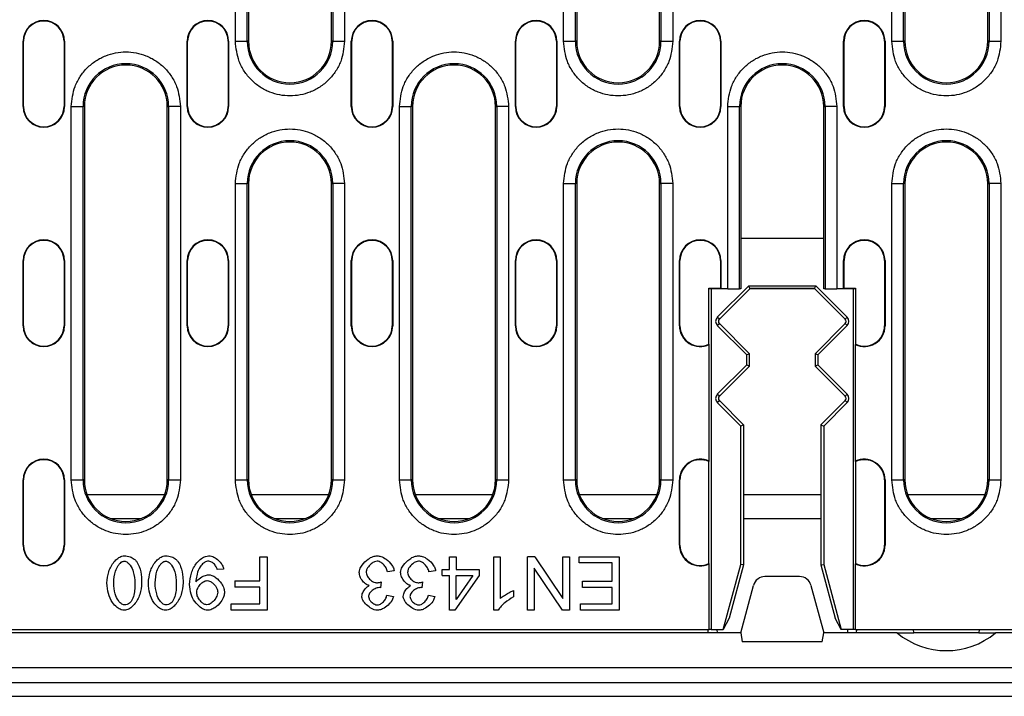
# Model space of a CAD drawing. Extents: x 3496 to 7098, y 778 to 3299.
# Drawn here: x 4738 to 4904, y 2189 to 2303 of the extents above; entities that cross this region are included whole.
import ezdxf

# ---------------------------------------------------------------- set-up
doc = ezdxf.new("R2010")
doc.units = 0
doc.header["$LTSCALE"] = 5
doc.layers.get('0').update_dxf_attribs({"color": 10, "linetype": 'CONTINUOUS'})
doc.layers.add('ACO_07', color=10, linetype='CONTINUOUS')

# ---------------------------------------------------------------- blocks, each defined once
blk = doc.blocks.new('130079_-_2')
for p, q in [((376.19, 110.5), (376.19, 173.5)), ((378.18, 110.5), (378.18, 173.5)), ((378.4, 173.5), (378.4, 110.5)), ((392.4, 110.5), (392.4, 173.5)), ((392.62, 173.5), (392.62, 110.5)), ((394.61, 173.5), (394.61, 110.5)), ((431.59, 110.5), (431.59, 173.5)), ((433.58, 110.5), (433.58, 173.5)), ((433.8, 173.5), (433.8, 110.5)), ((447.8, 110.5), (447.8, 173.5)), ((448.02, 173.5), (448.02, 110.5)), ((450.01, 173.5), (450.01, 110.5)), ((486.99, 110.5), (486.99, 173.5)), ((488.98, 110.5), (488.98, 173.5)), ((489.2, 173.5), (489.2, 110.5)), ((503.2, 110.5), (503.2, 173.5)), ((503.42, 173.5), (503.42, 110.5)), ((505.41, 173.5), (505.41, 110.5)), ((340.35, 110.5), (340.43, 110.5)), ((340.35, 99.5), (340.35, 110.5)), ((340.43, 99.5), (340.43, 110.5)), ((347.35, 110.5), (347.27, 110.5)), ((347.27, 110.5), (347.27, 99.5)), ((347.35, 110.5), (347.35, 99.5)), ((368.05, 110.5), (368.13, 110.5)), ((368.05, 99.5), (368.05, 110.5)), ((368.13, 99.5), (368.13, 110.5)), ((374.97, 110.5), (374.97, 99.5)), ((375.05, 110.5), (374.97, 110.5)), ((375.05, 110.5), (375.05, 99.5)), ((376.19, 110.5), (378.18, 110.5)), ((378.4, 110.5), (378.18, 110.5)), ((392.62, 110.5), (392.4, 110.5)), ((392.62, 110.5), (394.61, 110.5)), ((395.75, 110.5), (395.83, 110.5)), ((395.75, 99.5), (395.75, 110.5)), ((395.83, 99.5), (395.83, 110.5)), ((402.67, 110.5), (402.67, 99.5)), ((402.75, 110.5), (402.67, 110.5)), ((402.75, 110.5), (402.75, 99.5)), ((423.45, 110.5), (423.53, 110.5)), ((423.45, 99.5), (423.45, 110.5)), ((423.53, 99.5), (423.53, 110.5)), ((430.45, 110.5), (430.37, 110.5)), ((430.37, 110.5), (430.37, 99.5)), ((430.45, 110.5), (430.45, 99.5)), ((431.59, 110.5), (433.58, 110.5)), ((433.8, 110.5), (433.58, 110.5)), ((448.02, 110.5), (447.8, 110.5)), ((448.02, 110.5), (450.01, 110.5)), ((451.15, 110.5), (451.23, 110.5)), ((451.15, 99.5), (451.15, 110.5)), ((451.23, 99.5), (451.23, 110.5)), ((458.15, 110.5), (458.07, 110.5)), ((458.07, 110.5), (458.07, 99.5)), ((458.15, 110.5), (458.15, 99.5)), ((478.85, 110.5), (478.93, 110.5)), ((478.85, 99.5), (478.85, 110.5)), ((478.93, 99.5), (478.93, 110.5)), ((485.77, 110.5), (485.77, 99.5)), ((485.85, 110.5), (485.77, 110.5)), ((485.85, 110.5), (485.85, 99.5)), ((486.99, 110.5), (488.98, 110.5)), ((489.2, 110.5), (488.98, 110.5)), ((503.42, 110.5), (503.2, 110.5)), ((503.42, 110.5), (505.41, 110.5)), ((340.35, 99.5), (340.43, 99.5)), ((347.27, 99.5), (347.35, 99.5)), ((348.49, 36.5), (348.49, 99.5)), ((348.49, 99.5), (350.48, 99.5)), ((350.48, 36.5), (350.48, 99.5)), ((350.7, 99.5), (350.48, 99.5)), ((350.7, 99.5), (350.7, 36.5)), ((364.7, 99.5), (364.92, 99.5)), ((364.7, 36.5), (364.7, 99.5)), ((364.92, 99.5), (364.92, 36.5)), ((366.91, 99.5), (364.92, 99.5)), ((366.91, 99.5), (366.91, 36.5)), ((368.05, 99.5), (368.13, 99.5)), ((374.97, 99.5), (375.05, 99.5)), ((395.75, 99.5), (395.83, 99.5)), ((402.67, 99.5), (402.75, 99.5)), ((403.89, 36.5), (403.89, 99.5)), ((403.89, 99.5), (405.88, 99.5)), ((405.88, 36.5), (405.88, 99.5)), ((406.1, 99.5), (405.88, 99.5)), ((406.1, 99.5), (406.1, 36.5)), ((420.1, 99.5), (420.32, 99.5)), ((420.1, 36.5), (420.1, 99.5)), ((420.32, 99.5), (420.32, 36.5)), ((422.31, 99.5), (420.32, 99.5)), ((422.31, 99.5), (422.31, 36.5)), ((423.45, 99.5), (423.53, 99.5)), ((430.37, 99.5), (430.45, 99.5)), ((451.15, 99.5), (451.23, 99.5)), ((458.07, 99.5), (458.15, 99.5)), ((459.29, 68.75), (459.29, 99.5)), ((459.29, 99.5), (461.28, 99.5)), ((461.28, 68.75), (461.28, 99.5)), ((461.5, 99.5), (461.28, 99.5)), ((461.5, 99.5), (461.5, 77.25)), ((475.5, 99.5), (475.72, 99.5)), ((475.5, 77.25), (475.5, 99.5)), ((475.72, 99.5), (475.72, 68.75)), ((477.71, 99.5), (475.72, 99.5)), ((477.71, 99.5), (477.71, 68.75)), ((478.85, 99.5), (478.93, 99.5)), ((485.77, 99.5), (485.85, 99.5)), ((376.19, 36.5), (376.19, 86.5)), ((376.19, 86.5), (378.18, 86.5)), ((378.18, 36.5), (378.18, 86.5)), ((378.4, 86.5), (378.18, 86.5)), ((378.4, 86.5), (378.4, 36.5)), ((392.4, 86.5), (392.62, 86.5)), ((392.4, 36.5), (392.4, 86.5)), ((392.62, 86.5), (392.62, 36.5)), ((394.61, 86.5), (392.62, 86.5)), ((394.61, 86.5), (394.61, 36.5)), ((431.59, 36.5), (431.59, 86.5)), ((431.59, 86.5), (433.58, 86.5)), ((433.58, 36.5), (433.58, 86.5)), ((433.8, 86.5), (433.58, 86.5)), ((433.8, 86.5), (433.8, 36.5)), ((447.8, 86.5), (448.02, 86.5)), ((447.8, 36.5), (447.8, 86.5)), ((448.02, 86.5), (448.02, 36.5)), ((450.01, 86.5), (448.02, 86.5)), ((450.01, 86.5), (450.01, 36.5)), ((486.99, 36.5), (486.99, 86.5)), ((486.99, 86.5), (488.98, 86.5)), ((488.98, 36.5), (488.98, 86.5)), ((489.2, 86.5), (488.98, 86.5)), ((489.2, 86.5), (489.2, 36.5)), ((503.2, 86.5), (503.42, 86.5)), ((503.2, 36.5), (503.2, 86.5)), ((503.42, 86.5), (503.42, 36.5)), ((505.41, 86.5), (503.42, 86.5)), ((505.41, 86.5), (505.41, 36.5)), ((461.5, 77.25), (461.5, 68.75)), ((475.5, 77.25), (461.5, 77.25)), ((475.5, 68.75), (475.5, 77.25)), ((340.35, 73.5), (340.43, 73.5)), ((340.35, 62.5), (340.35, 73.5)), ((340.43, 62.5), (340.43, 73.5)), ((347.27, 73.5), (347.27, 62.5)), ((347.35, 73.5), (347.27, 73.5)), ((347.35, 73.5), (347.35, 62.5)), ((368.05, 73.5), (368.13, 73.5)), ((368.05, 62.5), (368.05, 73.5)), ((368.13, 62.5), (368.13, 73.5)), ((375.05, 73.5), (374.97, 73.5)), ((374.97, 73.5), (374.97, 62.5)), ((375.05, 73.5), (375.05, 62.5)), ((395.75, 73.5), (395.83, 73.5)), ((395.75, 62.5), (395.75, 73.5)), ((395.83, 62.5), (395.83, 73.5)), ((402.67, 73.5), (402.67, 62.5)), ((402.75, 73.5), (402.67, 73.5)), ((402.75, 73.5), (402.75, 62.5)), ((423.45, 73.5), (423.53, 73.5)), ((423.45, 62.5), (423.45, 73.5)), ((423.53, 62.5), (423.53, 73.5)), ((430.37, 73.5), (430.37, 62.5)), ((430.45, 73.5), (430.37, 73.5)), ((430.45, 73.5), (430.45, 62.5)), ((451.15, 73.5), (451.23, 73.5)), ((451.15, 62.5), (451.15, 73.5)), ((451.23, 62.5), (451.23, 73.5)), ((458.07, 73.5), (458.07, 68.83)), ((458.15, 73.5), (458.07, 73.5)), ((458.15, 73.5), (458.15, 68.75)), ((478.85, 68.75), (478.85, 73.5)), ((478.85, 73.5), (478.93, 73.5)), ((478.93, 68.83), (478.93, 73.5)), ((485.77, 73.5), (485.77, 62.5)), ((485.85, 73.5), (485.77, 73.5)), ((485.85, 73.5), (485.85, 62.5)), ((456.11, 59.4), (456.11, 68.83)), ((456.19, 68.75), (456.11, 68.83)), ((456.11, 68.83), (458.07, 68.83)), ((458.15, 68.75), (456.19, 68.75)), ((456.5, 68.75), (456.5, 11.25)), ((457.54, 63.96), (462.84, 69.25)), ((463, 68.75), (457.88, 63.62)), ((458.07, 68.83), (458.15, 68.75)), ((459.29, 68.75), (458.15, 68.75)), ((459.29, 68.75), (461.28, 68.75)), ((461.5, 68.75), (461.28, 68.75)), ((462.84, 69.25), (474.16, 69.25)), ((463.03, 68.78), (462.84, 69.25)), ((463.03, 68.78), (463, 68.75)), ((474, 68.75), (463, 68.75)), ((473.97, 68.78), (463.03, 68.78)), ((473.97, 68.78), (474.16, 69.25)), ((474, 68.75), (473.97, 68.78)), ((474, 68.75), (479.12, 63.62)), ((474.16, 69.25), (479.46, 63.96)), ((475.72, 68.75), (475.5, 68.75)), ((475.72, 68.75), (477.71, 68.75)), ((478.85, 68.75), (477.71, 68.75)), ((478.85, 68.75), (478.93, 68.83)), ((480.81, 68.75), (478.85, 68.75)), ((478.93, 68.83), (480.89, 68.83)), ((480.5, 11.25), (480.5, 68.75)), ((480.89, 68.83), (480.81, 68.75)), ((480.89, 68.83), (480.89, 59.4)), ((457.88, 63.62), (457.54, 63.96)), ((479.46, 63.96), (479.12, 63.62)), ((340.35, 62.5), (340.43, 62.5)), ((347.27, 62.5), (347.35, 62.5)), ((368.05, 62.5), (368.13, 62.5)), ((374.97, 62.5), (375.05, 62.5)), ((395.75, 62.5), (395.83, 62.5)), ((402.67, 62.5), (402.75, 62.5)), ((423.45, 62.5), (423.53, 62.5)), ((430.37, 62.5), (430.45, 62.5)), ((451.15, 62.5), (451.23, 62.5)), ((457.54, 62.54), (457.88, 62.88)), ((462.5, 57.59), (457.54, 62.54)), ((457.88, 62.88), (462.97, 57.78)), ((479.12, 62.88), (474.03, 57.78)), ((479.46, 62.54), (474.5, 57.59)), ((479.12, 62.88), (479.46, 62.54)), ((485.85, 62.5), (485.77, 62.5)), ((456.19, 39.65), (456.19, 59.35)), ((480.81, 59.35), (480.81, 39.65)), ((462.97, 57.78), (462.5, 57.59)), ((462.5, 55.91), (462.5, 57.59)), ((462.97, 55.72), (462.97, 57.78)), ((474.5, 57.59), (474.03, 57.78)), ((474.03, 57.78), (474.03, 55.72)), ((474.5, 57.59), (474.5, 55.91)), ((457.54, 50.96), (462.5, 55.91)), ((462.97, 55.72), (457.88, 50.62)), ((462.5, 55.91), (462.97, 55.72)), ((474.03, 55.72), (474.5, 55.91)), ((474.03, 55.72), (479.12, 50.62)), ((474.5, 55.91), (479.46, 50.96)), ((457.88, 50.62), (457.54, 50.96)), ((457.54, 49.54), (457.88, 49.88)), ((457.88, 49.88), (461.97, 45.78)), ((479.12, 49.88), (475.03, 45.78)), ((479.46, 50.96), (479.12, 50.62)), ((479.12, 49.88), (479.46, 49.54)), ((461.5, 45.59), (457.54, 49.54)), ((479.46, 49.54), (475.5, 45.59)), ((461.97, 45.78), (461.5, 45.59)), ((461.5, 22.25), (461.5, 45.59)), ((461.97, 45.78), (461.97, 22.19)), ((475.03, 45.78), (475.5, 45.59)), ((475.03, 45.78), (475.03, 22.19)), ((475.5, 45.59), (475.5, 22.25)), ((456.11, 22.4), (456.11, 39.6)), ((480.89, 39.6), (480.89, 22.4)), ((340.35, 36.5), (340.43, 36.5)), ((340.35, 25.5), (340.35, 36.5)), ((340.43, 25.5), (340.43, 36.5)), ((347.27, 36.5), (347.27, 25.5)), ((347.35, 36.5), (347.27, 36.5)), ((347.35, 36.5), (347.35, 25.5)), ((348.49, 36.5), (350.48, 36.5)), ((350.7, 36.5), (350.48, 36.5)), ((364.92, 36.5), (364.7, 36.5)), ((364.92, 36.5), (366.91, 36.5)), ((376.19, 36.5), (378.18, 36.5)), ((378.4, 36.5), (378.18, 36.5)), ((392.62, 36.5), (392.4, 36.5)), ((392.62, 36.5), (394.61, 36.5)), ((403.89, 36.5), (405.88, 36.5)), ((406.1, 36.5), (405.88, 36.5)), ((420.32, 36.5), (420.1, 36.5)), ((420.32, 36.5), (422.31, 36.5)), ((431.59, 36.5), (433.58, 36.5)), ((433.8, 36.5), (433.58, 36.5)), ((448.02, 36.5), (447.8, 36.5)), ((448.02, 36.5), (450.01, 36.5)), ((451.15, 36.5), (451.23, 36.5)), ((451.15, 25.5), (451.15, 36.5)), ((451.23, 25.5), (451.23, 36.5)), ((485.77, 36.5), (485.77, 25.5)), ((485.85, 36.5), (485.77, 36.5)), ((485.85, 36.5), (485.85, 25.5)), ((486.99, 36.5), (488.98, 36.5)), ((489.2, 36.5), (488.98, 36.5)), ((503.42, 36.5), (503.2, 36.5)), ((503.42, 36.5), (505.41, 36.5)), ((364.24, 34), (351.16, 34)), ((391.94, 34), (378.86, 34)), ((419.64, 34), (406.56, 34)), ((447.34, 34), (434.26, 34)), ((475.03, 34), (461.97, 34)), ((502.74, 34), (489.66, 34)), ((355.1, 30), (360.3, 30)), ((382.8, 30), (388, 30)), ((410.5, 30), (415.7, 30)), ((438.2, 30), (443.4, 30)), ((461.97, 30), (475.03, 30)), ((493.6, 30), (498.8, 30)), ((340.35, 25.5), (340.43, 25.5)), ((347.27, 25.5), (347.35, 25.5)), ((451.15, 25.5), (451.23, 25.5)), ((485.85, 25.5), (485.77, 25.5)), ((380.33, 19.47), (380.33, 23.55)), ((380.33, 23.55), (381.53, 23.55)), ((381.53, 23.55), (381.53, 14.55)), ((412.33, 21.4), (412.33, 23.55)), ((412.33, 23.55), (413.43, 23.55)), ((413.43, 23.55), (413.43, 21.4)), ((419.81, 14.52), (419.81, 23.55)), ((419.81, 23.55), (420.91, 23.55)), ((420.91, 23.55), (420.91, 16.52)), ((425.51, 14.55), (425.51, 23.55)), ((426.73, 23.55), (425.51, 23.55)), ((426.73, 23.55), (431.47, 16.49)), ((431.47, 16.49), (431.47, 23.55)), ((431.47, 23.55), (432.61, 23.55)), ((432.61, 23.55), (432.61, 14.55)), ((434.24, 22.49), (434.24, 23.55)), ((434.24, 23.55), (440.96, 23.55)), ((440.96, 23.55), (440.96, 14.55)), ((426.65, 21.62), (426.65, 14.55)), ((431.38, 14.55), (426.65, 21.62)), ((439.77, 22.49), (434.24, 22.49)), ((439.77, 19.43), (439.77, 22.49)), ((456.19, 11.25), (456.19, 22.35)), ((458.55, 11.25), (461.5, 22.25)), ((461.97, 22.19), (459.56, 13.18)), ((461.97, 22.19), (461.5, 22.25)), ((475.03, 22.19), (475.5, 22.25)), ((475.03, 22.19), (477.44, 13.18)), ((475.5, 22.25), (478.45, 11.25)), ((480.81, 22.35), (480.81, 11.25)), ((374.19, 21.47), (373.13, 21.37)), ((402.99, 21.17), (401.88, 21.02)), ((409.98, 21.17), (408.87, 21.02)), ((411.11, 20.38), (411.11, 21.4)), ((411.11, 21.4), (412.33, 21.4)), ((411.11, 20.38), (412.33, 20.38)), ((412.33, 14.55), (412.33, 20.38)), ((417.34, 20.38), (413.23, 14.55)), ((413.43, 21.4), (417.34, 21.4)), ((413.43, 20.38), (416.25, 20.38)), ((413.43, 16.32), (413.43, 20.38)), ((416.25, 20.38), (413.43, 16.32)), ((417.34, 21.4), (417.34, 20.38)), ((471.42, 20.2), (465.58, 20.2)), ((376.11, 19.47), (376.11, 18.4)), ((376.11, 19.47), (380.33, 19.47)), ((380.33, 18.4), (376.11, 18.4)), ((380.33, 15.62), (380.33, 18.4)), ((400.8, 19.29), (400.69, 18.32)), ((407.79, 19.29), (407.68, 18.32)), ((434.78, 18.37), (434.78, 19.43)), ((434.78, 19.43), (439.77, 19.43)), ((439.77, 18.37), (434.78, 18.37)), ((439.77, 15.62), (439.77, 18.37)), ((461.5, 10.7), (463.65, 18.72)), ((473.35, 18.72), (475.5, 10.7)), ((401.77, 17.05), (402.88, 16.85)), ((408.76, 17.05), (409.87, 16.85)), ((423.12, 17.85), (423.12, 16.78)), ((375.45, 14.55), (375.45, 15.62)), ((375.45, 15.62), (380.33, 15.62)), ((434.44, 14.55), (434.44, 15.62)), ((434.44, 15.62), (439.77, 15.62)), ((381.53, 14.55), (375.45, 14.55)), ((413.23, 14.55), (412.33, 14.55)), ((420.52, 14.52), (419.81, 14.52)), ((426.65, 14.55), (425.51, 14.55)), ((432.61, 14.55), (431.38, 14.55)), ((440.96, 14.55), (434.44, 14.55)), ((459.56, 13.18), (458.55, 11.25)), ((478.45, 11.25), (477.44, 13.18)), ((461.5, 10.7), (198.5, 10.7)), ((203.81, 11.25), (456.19, 11.25)), ((456.5, 11.25), (456.19, 11.25)), ((456.5, 11.25), (458.55, 11.25)), ((457.47, 11.25), (457.5, 10.7)), ((461.5, 10.7), (461.76, 9.2)), ((475.24, 9.2), (475.5, 10.7)), ((487.89, 10.7), (475.5, 10.7)), ((480.5, 11.25), (478.45, 11.25)), ((479.53, 11.25), (479.5, 10.7)), ((480.81, 11.25), (480.5, 11.25)), ((480.81, 11.25), (515, 11.25)), ((481.03, 11.25), (481, 10.7)), ((487.89, 10.7), (490.7, 10.7)), ((490.7, 10.7), (490.65, 11.25)), ((501.7, 10.7), (490.7, 10.7)), ((501.75, 11.25), (501.7, 10.7)), ((501.7, 10.7), (504.51, 10.7)), ((517, 10.7), (504.51, 10.7)), ((475.24, 9.2), (461.76, 9.2)), ((579.5, 4.8), (80.5, 4.8)), ((80.5, 2.3), (579.5, 2.3)), ((75, 0), (585, 0))]:
    blk.add_line(p, q)
at = {"flags": 128}
blk.add_lwpolyline([(456, 10.7), (456, 10.72), (456, 10.77), (455.99, 10.86), (455.98, 10.99), (455.98, 11.14), (455.97, 11.25)], dxfattribs=at)
for centre, radius, start, end in [((343.85, 110.5), 3.5, 0, 180), ((343.85, 110.5), 3.42, 0, 180), ((371.55, 110.5), 3.5, 0, 180), ((371.55, 110.5), 3.42, 0, 180), ((399.25, 110.5), 3.5, 0, 180), ((399.25, 110.5), 3.42, 0, 180), ((426.95, 110.5), 3.5, 0, 180), ((426.95, 110.5), 3.42, 0, 180), ((454.65, 110.5), 3.5, 0, 180), ((454.65, 110.5), 3.42, 0, 180), ((482.35, 110.5), 3.5, 0, 180), ((482.35, 110.5), 3.42, 0, 180), ((385.4, 110.5), 7.22, 180, 0), ((385.4, 110.5), 7, 180, 0), ((440.8, 110.5), 7.22, 180, 0), ((440.8, 110.5), 7, 180, 0), ((496.2, 110.5), 7.22, 180, 0), ((496.2, 110.5), 7, 180, 0), ((357.7, 99.5), 7.22, 0, 180), ((357.7, 99.5), 7, 0, 180), ((413.1, 99.5), 7.22, 0, 180), ((413.1, 99.5), 7, 0, 180), ((468.5, 99.5), 7.22, 0, 180), ((468.5, 99.5), 7, 0, 180), ((343.85, 99.5), 3.5, 180, 0), ((343.85, 99.5), 3.42, 180, 0), ((371.55, 99.5), 3.5, 180, 0), ((371.55, 99.5), 3.42, 180, 0), ((399.25, 99.5), 3.5, 180, 0), ((399.25, 99.5), 3.42, 180, 0), ((426.95, 99.5), 3.5, 180, 0), ((426.95, 99.5), 3.42, 180, 0), ((454.65, 99.5), 3.5, 180, 0), ((454.65, 99.5), 3.42, 180, 0), ((482.35, 99.5), 3.5, 180, 0), ((482.35, 99.5), 3.42, 180, 0), ((385.4, 86.5), 7.22, 0, 180), ((385.4, 86.5), 7, 0, 180), ((440.8, 86.5), 7.22, 0, 180), ((440.8, 86.5), 7, 0, 180), ((496.2, 86.5), 7.22, 0, 180), ((496.2, 86.5), 7, 0, 180), ((343.85, 73.5), 3.5, 360, 180), ((343.85, 73.5), 3.42, 0, 180), ((371.55, 73.5), 3.5, 360, 180), ((371.55, 73.5), 3.42, 0, 180), ((399.25, 73.5), 3.5, 360, 180), ((399.25, 73.5), 3.42, 0, 180), ((426.95, 73.5), 3.5, 360, 180), ((426.95, 73.5), 3.42, 0, 180), ((454.65, 73.5), 3.5, 0, 180), ((454.65, 73.5), 3.42, 0, 180), ((482.35, 73.5), 3.5, 0, 180), ((482.35, 73.5), 3.42, 0, 180), ((458.25, 63.25), 1, 135, 225), ((458.25, 63.25), 0.528, 135, 225), ((478.75, 63.25), 0.528, 315, 45), ((478.75, 63.25), 1, 315, 45), ((343.85, 62.5), 3.5, 180, 0), ((343.85, 62.5), 3.42, 180, 0), ((371.55, 62.5), 3.5, 180, 0), ((371.55, 62.5), 3.42, 180, 0), ((399.25, 62.5), 3.5, 180, 0), ((399.25, 62.5), 3.42, 180, 0), ((426.95, 62.5), 3.5, 180, 0), ((426.95, 62.5), 3.42, 180, 0), ((454.65, 62.5), 3.5, 180, 296.0228), ((454.65, 62.5), 3.42, 180, 295.2034), ((482.35, 62.5), 3.5, 243.9772, 0), ((482.35, 62.5), 3.42, 244.7966, 0), ((458.25, 50.25), 1, 135, 225), ((458.25, 50.25), 0.528, 135, 225), ((478.75, 50.25), 0.528, 315, 45), ((478.75, 50.25), 1, 315, 45), ((343.85, 36.5), 3.5, 0, 180), ((343.85, 36.5), 3.42, 0, 180), ((454.65, 36.5), 3.5, 63.9772, 180), ((454.65, 36.5), 3.42, 64.7966, 180), ((482.35, 36.5), 3.5, 0, 116.0228), ((482.35, 36.5), 3.42, 0, 115.2034), ((357.7, 36.5), 7.22, 180, 0), ((357.7, 36.5), 7, 180, 0), ((385.4, 36.5), 7.22, 180, 0), ((385.4, 36.5), 7, 180, 0), ((413.1, 36.5), 7.22, 180, 0), ((413.1, 36.5), 7, 180, 0), ((440.8, 36.5), 7.22, 180, 0), ((440.8, 36.5), 7, 180, 0), ((496.2, 36.5), 7.22, 180, 0), ((496.2, 36.5), 7, 180, 0), ((343.85, 25.5), 3.5, 180, 0), ((343.85, 25.5), 3.42, 180, 0), ((454.65, 25.5), 3.5, 180, 296.0228), ((454.65, 25.5), 3.42, 180, 295.2034), ((482.35, 25.5), 3.5, 243.9772, 0), ((482.35, 25.5), 3.42, 244.7966, 0), ((465.58, 18.2), 2, 90, 165), ((471.42, 18.2), 2, 15, 90), ((496.2, 20.7), 13, 230.2849, 309.7151)]:
    blk.add_arc(centre, radius, start, end)
for points, knots in [([(394.61, 110.5), (394.49, 109.34), (394.3, 107.56), (393.15, 105.41), (391.96, 103.94), (390.49, 102.74), (388.34, 101.63), (385.4, 101.07), (382.46, 101.63), (380.31, 102.74), (378.84, 103.94), (377.65, 105.41), (376.5, 107.56), (376.31, 109.34), (376.19, 110.5)], [0, 0, 0, 0, 0.119728, 0.18418, 0.25, 0.31582, 0.380272, 0.5, 0.619728, 0.68418, 0.75, 0.81582, 0.880272, 1, 1, 1, 1]), ([(450.01, 110.5), (449.89, 109.34), (449.7, 107.56), (448.55, 105.41), (447.36, 103.94), (445.89, 102.74), (443.74, 101.63), (440.8, 101.07), (437.86, 101.63), (435.71, 102.74), (434.24, 103.94), (433.05, 105.41), (431.9, 107.56), (431.71, 109.34), (431.59, 110.5)], [0, 0, 0, 0, 0.1197284, 0.1841803, 0.25, 0.3158195, 0.3802716, 0.5, 0.6197285, 0.6841803, 0.75, 0.8158197, 0.8802716, 1, 1, 1, 1]), ([(505.41, 110.5), (505.29, 109.34), (505.1, 107.56), (503.95, 105.41), (502.76, 103.94), (501.29, 102.74), (499.14, 101.63), (496.2, 101.07), (493.26, 101.63), (491.11, 102.74), (489.64, 103.94), (488.45, 105.41), (487.3, 107.56), (487.11, 109.34), (486.99, 110.5)], [0, 0, 0, 0, 0.119728, 0.18418, 0.25, 0.31582, 0.380272, 0.5, 0.619729, 0.68418, 0.75, 0.81582, 0.880272, 1, 1, 1, 1]), ([(348.49, 99.5), (348.61, 100.66), (348.8, 102.44), (349.95, 104.59), (351.14, 106.06), (352.61, 107.26), (354.76, 108.37), (357.7, 108.93), (360.64, 108.37), (362.79, 107.26), (364.26, 106.06), (365.45, 104.59), (366.6, 102.44), (366.79, 100.66), (366.91, 99.5)], [0, 0, 0, 0, 0.119728, 0.18418, 0.25, 0.31582, 0.380272, 0.5, 0.619728, 0.68418, 0.75, 0.81582, 0.880272, 1, 1, 1, 1]), ([(403.89, 99.5), (404.01, 100.66), (404.2, 102.44), (405.35, 104.59), (406.54, 106.06), (408.01, 107.26), (410.16, 108.37), (413.1, 108.93), (416.04, 108.37), (418.19, 107.26), (419.66, 106.06), (420.85, 104.59), (422, 102.44), (422.19, 100.66), (422.31, 99.5)], [0, 0, 0, 0, 0.119728, 0.18418, 0.25, 0.31582, 0.380272, 0.5, 0.619728, 0.68418, 0.75, 0.81582, 0.880272, 1, 1, 1, 1]), ([(459.29, 99.5), (459.41, 100.66), (459.6, 102.44), (460.75, 104.59), (461.94, 106.06), (463.41, 107.26), (465.56, 108.37), (468.5, 108.93), (471.44, 108.37), (473.59, 107.26), (475.06, 106.06), (476.25, 104.59), (477.4, 102.44), (477.59, 100.66), (477.71, 99.5)], [0, 0, 0, 0, 0.119728, 0.18418, 0.25, 0.31582, 0.380272, 0.5, 0.619729, 0.68418, 0.75, 0.81582, 0.880272, 1, 1, 1, 1]), ([(376.19, 86.5), (376.31, 87.66), (376.5, 89.44), (377.65, 91.59), (378.84, 93.06), (380.31, 94.26), (382.46, 95.37), (385.4, 95.93), (388.34, 95.37), (390.49, 94.26), (391.96, 93.06), (393.15, 91.59), (394.3, 89.44), (394.49, 87.66), (394.61, 86.5)], [0, 0, 0, 0, 0.1197284, 0.1841803, 0.25, 0.3158197, 0.3802715, 0.5, 0.6197284, 0.6841804, 0.75, 0.8158197, 0.8802716, 1, 1, 1, 1]), ([(431.59, 86.5), (431.71, 87.66), (431.9, 89.44), (433.05, 91.59), (434.24, 93.06), (435.71, 94.26), (437.86, 95.37), (440.8, 95.93), (443.74, 95.37), (445.89, 94.26), (447.36, 93.06), (448.55, 91.59), (449.7, 89.44), (449.89, 87.66), (450.01, 86.5)], [0, 0, 0, 0, 0.119728, 0.18418, 0.25, 0.31582, 0.380272, 0.5, 0.619728, 0.68418, 0.75, 0.81582, 0.880272, 1, 1, 1, 1]), ([(486.99, 86.5), (487.11, 87.66), (487.3, 89.44), (488.45, 91.59), (489.64, 93.06), (491.11, 94.26), (493.26, 95.37), (496.2, 95.93), (499.14, 95.37), (501.29, 94.26), (502.76, 93.06), (503.95, 91.59), (505.1, 89.44), (505.29, 87.66), (505.41, 86.5)], [0, 0, 0, 0, 0.119728, 0.18418, 0.25, 0.31582, 0.380271, 0.5, 0.619728, 0.68418, 0.75, 0.81582, 0.880272, 1, 1, 1, 1]), ([(366.91, 36.5), (366.79, 35.34), (366.6, 33.56), (365.45, 31.41), (364.26, 29.94), (362.79, 28.74), (360.64, 27.63), (357.7, 27.07), (354.76, 27.63), (352.61, 28.74), (351.14, 29.94), (349.95, 31.41), (348.8, 33.56), (348.61, 35.34), (348.49, 36.5)], [0, 0, 0, 0, 0.119728, 0.18418, 0.25, 0.31582, 0.380272, 0.5, 0.619728, 0.68418, 0.75, 0.81582, 0.880272, 1, 1, 1, 1]), ([(394.61, 36.5), (394.49, 35.34), (394.3, 33.56), (393.15, 31.41), (391.96, 29.94), (390.49, 28.74), (388.34, 27.63), (385.4, 27.07), (382.46, 27.63), (380.31, 28.74), (378.84, 29.94), (377.65, 31.41), (376.5, 33.56), (376.31, 35.34), (376.19, 36.5)], [0, 0, 0, 0, 0.119728, 0.18418, 0.25, 0.31582, 0.380272, 0.5, 0.619728, 0.68418, 0.75, 0.81582, 0.880272, 1, 1, 1, 1]), ([(422.31, 36.5), (422.19, 35.34), (422, 33.56), (420.85, 31.41), (419.66, 29.94), (418.19, 28.74), (416.04, 27.63), (413.1, 27.07), (410.16, 27.63), (408.01, 28.74), (406.54, 29.94), (405.35, 31.41), (404.2, 33.56), (404.01, 35.34), (403.89, 36.5)], [0, 0, 0, 0, 0.119728, 0.18418, 0.25, 0.31582, 0.380272, 0.5, 0.619728, 0.68418, 0.75, 0.81582, 0.880272, 1, 1, 1, 1]), ([(450.01, 36.5), (449.89, 35.34), (449.7, 33.56), (448.55, 31.41), (447.36, 29.94), (445.89, 28.74), (443.74, 27.63), (440.8, 27.07), (437.86, 27.63), (435.71, 28.74), (434.24, 29.94), (433.05, 31.41), (431.9, 33.56), (431.71, 35.34), (431.59, 36.5)], [0, 0, 0, 0, 0.119728, 0.18418, 0.25, 0.31582, 0.380272, 0.5, 0.619728, 0.68418, 0.75, 0.81582, 0.880272, 1, 1, 1, 1]), ([(505.41, 36.5), (505.29, 35.34), (505.1, 33.56), (503.95, 31.41), (502.76, 29.94), (501.29, 28.74), (499.14, 27.63), (496.2, 27.07), (493.26, 27.63), (491.11, 28.74), (489.64, 29.94), (488.45, 31.41), (487.3, 33.56), (487.11, 35.34), (486.99, 36.5)], [0, 0, 0, 0, 0.119728, 0.18418, 0.25, 0.31582, 0.380272, 0.5, 0.619729, 0.68418, 0.75, 0.815819, 0.880272, 1, 1, 1, 1]), ([(354.51, 19.12), (354.57, 19.76), (354.7, 21.05), (355.46, 22.47), (356.3, 23.3), (356.9, 23.65), (357.3, 23.69), (357.44, 23.7)], [0, 0, 0, 0, 0.329018, 0.658398, 0.794143, 0.930949, 1, 1, 1, 1]), ([(357.44, 23.7), (357.78, 23.68), (358.38, 23.63), (359.07, 23.23), (359.37, 22.91), (359.48, 22.78)], [0, 0, 0, 0, 0.437332, 0.776881, 1, 1, 1, 1]), ([(361.5, 19.12), (361.56, 19.76), (361.69, 21.05), (362.45, 22.47), (363.29, 23.3), (363.89, 23.65), (364.29, 23.69), (364.43, 23.7)], [0, 0, 0, 0, 0.329018, 0.658398, 0.794143, 0.930949, 1, 1, 1, 1]), ([(364.43, 23.7), (364.77, 23.68), (365.37, 23.63), (366.06, 23.23), (366.36, 22.91), (366.47, 22.78)], [0, 0, 0, 0, 0.437332, 0.776882, 1, 1, 1, 1]), ([(368.44, 18.87), (368.51, 19.52), (368.64, 20.82), (369.45, 22.33), (370.36, 23.22), (371.06, 23.63), (371.49, 23.68), (371.66, 23.7)], [0, 0, 0, 0, 0.3105, 0.621057, 0.794381, 0.917124, 1, 1, 1, 1]), ([(371.66, 23.7), (371.83, 23.69), (372.29, 23.64), (373.06, 23.21), (373.72, 22.57), (374.1, 21.92), (374.17, 21.58), (374.19, 21.47)], [0, 0, 0, 0, 0.14098, 0.384622, 0.709631, 0.909049, 1, 1, 1, 1]), ([(397.09, 20.89), (397.11, 21.06), (397.17, 21.52), (397.67, 22.33), (398.45, 23.08), (399.35, 23.6), (399.89, 23.67), (400.13, 23.7)], [0, 0, 0, 0, 0.114888, 0.308129, 0.633262, 0.838681, 1, 1, 1, 1]), ([(400.13, 23.7), (400.33, 23.68), (400.88, 23.61), (401.77, 23.08), (402.51, 22.34), (402.91, 21.62), (402.97, 21.27), (402.99, 21.17)], [0, 0, 0, 0, 0.152923, 0.406362, 0.744364, 0.919987, 1, 1, 1, 1]), ([(404.08, 20.89), (404.1, 21.06), (404.16, 21.52), (404.66, 22.33), (405.44, 23.08), (406.34, 23.6), (406.88, 23.67), (407.12, 23.7)], [0, 0, 0, 0, 0.114889, 0.308129, 0.633262, 0.838683, 1, 1, 1, 1]), ([(407.12, 23.7), (407.32, 23.68), (407.87, 23.61), (408.76, 23.08), (409.5, 22.34), (409.9, 21.62), (409.96, 21.27), (409.98, 21.17)], [0, 0, 0, 0, 0.152922, 0.406363, 0.744364, 0.919987, 1, 1, 1, 1]), ([(355.65, 19.12), (355.7, 19.8), (355.78, 20.83), (356.31, 21.94), (356.73, 22.46), (357.05, 22.71), (357.29, 22.79), (357.41, 22.8), (357.44, 22.8)], [0, 0, 0, 0, 0.463174, 0.70199, 0.830846, 0.920851, 0.978813, 1, 1, 1, 1]), ([(357.44, 22.8), (357.52, 22.79), (357.72, 22.76), (358.09, 22.53), (358.58, 21.96), (359.11, 20.79), (359.19, 19.75), (359.23, 19.12)], [0, 0, 0, 0, 0.056874, 0.13907, 0.287964, 0.569709, 1, 1, 1, 1]), ([(359.48, 22.78), (359.66, 22.5), (360.16, 21.68), (360.34, 20.38), (360.37, 19.44), (360.37, 19.12)], [0, 0, 0, 0, 0.258901, 0.74813, 1, 1, 1, 1]), ([(362.64, 19.12), (362.69, 19.8), (362.77, 20.83), (363.3, 21.94), (363.72, 22.46), (364.04, 22.71), (364.28, 22.79), (364.4, 22.8), (364.43, 22.8)], [0, 0, 0, 0, 0.4631746, 0.7019902, 0.8308456, 0.9208506, 0.9788135, 1, 1, 1, 1]), ([(364.43, 22.8), (364.51, 22.79), (364.71, 22.76), (365.08, 22.53), (365.57, 21.96), (366.1, 20.79), (366.18, 19.75), (366.22, 19.12)], [0, 0, 0, 0, 0.056874, 0.13907, 0.287964, 0.569709, 1, 1, 1, 1]), ([(366.47, 22.78), (366.65, 22.5), (367.15, 21.68), (367.33, 20.38), (367.36, 19.44), (367.36, 19.12)], [0, 0, 0, 0, 0.258901, 0.74813, 1, 1, 1, 1]), ([(371.64, 22.8), (371.52, 22.78), (371.22, 22.74), (370.72, 22.42), (370.12, 21.73), (369.68, 20.7), (369.58, 19.9), (369.54, 19.53)], [0, 0, 0, 0, 0.084505, 0.214203, 0.414187, 0.738429, 1, 1, 1, 1]), ([(373.13, 21.37), (373.07, 21.54), (372.96, 21.93), (372.57, 22.39), (372.13, 22.69), (371.81, 22.79), (371.66, 22.8), (371.64, 22.8)], [0, 0, 0, 0, 0.23893, 0.551862, 0.803491, 0.963084, 1, 1, 1, 1]), ([(400.12, 22.79), (399.97, 22.77), (399.61, 22.72), (399.03, 22.32), (398.56, 21.8), (398.3, 21.27), (398.28, 21.01), (398.27, 20.91)], [0, 0, 0, 0, 0.153343, 0.38572, 0.723342, 0.89653, 1, 1, 1, 1]), ([(401.88, 21.02), (401.81, 21.25), (401.66, 21.7), (401.22, 22.26), (400.74, 22.62), (400.36, 22.78), (400.17, 22.79), (400.12, 22.79)], [0, 0, 0, 0, 0.263056, 0.54123, 0.790906, 0.939597, 1, 1, 1, 1]), ([(407.11, 22.79), (406.96, 22.77), (406.6, 22.72), (406.02, 22.32), (405.55, 21.8), (405.29, 21.27), (405.27, 21.01), (405.26, 20.91)], [0, 0, 0, 0, 0.15334, 0.38572, 0.723342, 0.89653, 1, 1, 1, 1]), ([(408.87, 21.02), (408.8, 21.25), (408.65, 21.7), (408.21, 22.26), (407.73, 22.62), (407.35, 22.78), (407.16, 22.79), (407.11, 22.79)], [0, 0, 0, 0, 0.263056, 0.54123, 0.790907, 0.939597, 1, 1, 1, 1]), ([(369.54, 19.31), (369.65, 19.44), (369.98, 19.84), (370.66, 20.22), (371.3, 20.48), (371.62, 20.5), (371.69, 20.5)], [0, 0, 0, 0, 0.188073, 0.620417, 0.916245, 1, 1, 1, 1]), ([(371.69, 20.5), (371.86, 20.48), (372.3, 20.42), (373.08, 19.93), (373.8, 19.17), (374.27, 18.29), (374.33, 17.76), (374.35, 17.56)], [0, 0, 0, 0, 0.1196, 0.312802, 0.627777, 0.856204, 1, 1, 1, 1]), ([(398.77, 18.68), (398.61, 18.74), (398.2, 18.89), (397.67, 19.43), (397.21, 20.11), (397.13, 20.65), (397.09, 20.89)], [0, 0, 0, 0, 0.173904, 0.451317, 0.750642, 1, 1, 1, 1]), ([(398.27, 20.91), (398.29, 20.76), (398.34, 20.4), (398.72, 19.85), (399.21, 19.42), (399.7, 19.19), (399.94, 19.17), (400.03, 19.16)], [0, 0, 0, 0, 0.167901, 0.40763, 0.727626, 0.901852, 1, 1, 1, 1]), ([(405.76, 18.68), (405.6, 18.74), (405.19, 18.89), (404.66, 19.43), (404.2, 20.11), (404.12, 20.65), (404.08, 20.89)], [0, 0, 0, 0, 0.173901, 0.451317, 0.750642, 1, 1, 1, 1]), ([(405.26, 20.91), (405.28, 20.76), (405.33, 20.4), (405.71, 19.85), (406.2, 19.42), (406.69, 19.19), (406.93, 19.17), (407.02, 19.16)], [0, 0, 0, 0, 0.167901, 0.40763, 0.727626, 0.901852, 1, 1, 1, 1]), ([(357.44, 14.52), (357.27, 14.54), (356.83, 14.6), (356.11, 15.03), (355.3, 15.92), (354.66, 17.35), (354.56, 18.51), (354.51, 19.12)], [0, 0, 0, 0, 0.086041, 0.22071, 0.413452, 0.693221, 1, 1, 1, 1]), ([(357.45, 15.43), (357.37, 15.44), (357.16, 15.47), (356.79, 15.71), (356.3, 16.28), (355.77, 17.45), (355.69, 18.49), (355.65, 19.12)], [0, 0, 0, 0, 0.057689, 0.140717, 0.290328, 0.572115, 1, 1, 1, 1]), ([(360.37, 19.12), (360.31, 18.47), (360.18, 17.17), (359.41, 15.75), (358.57, 14.92), (357.97, 14.57), (357.57, 14.53), (357.44, 14.52)], [0, 0, 0, 0, 0.329812, 0.660043, 0.795437, 0.931902, 1, 1, 1, 1]), ([(359.23, 19.12), (359.23, 18.78), (359.21, 18.1), (359.11, 17.06), (358.82, 16.41), (358.66, 16.08)], [0, 0, 0, 0, 0.320358, 0.652841, 1, 1, 1, 1]), ([(364.43, 14.52), (364.26, 14.54), (363.82, 14.6), (363.1, 15.03), (362.29, 15.92), (361.65, 17.35), (361.55, 18.51), (361.5, 19.12)], [0, 0, 0, 0, 0.086041, 0.22071, 0.413452, 0.693221, 1, 1, 1, 1]), ([(364.44, 15.43), (364.36, 15.44), (364.15, 15.47), (363.78, 15.71), (363.29, 16.28), (362.76, 17.45), (362.68, 18.49), (362.64, 19.12)], [0, 0, 0, 0, 0.057688, 0.140717, 0.290328, 0.572115, 1, 1, 1, 1]), ([(367.36, 19.12), (367.3, 18.47), (367.17, 17.17), (366.4, 15.75), (365.56, 14.92), (364.96, 14.57), (364.56, 14.53), (364.43, 14.52)], [0, 0, 0, 0, 0.3298121, 0.6600426, 0.7954371, 0.9319018, 1, 1, 1, 1]), ([(366.22, 19.12), (366.22, 18.78), (366.2, 18.1), (366.1, 17.06), (365.81, 16.41), (365.65, 16.08)], [0, 0, 0, 0, 0.320358, 0.652841, 1, 1, 1, 1]), ([(371.53, 14.52), (371.36, 14.54), (370.9, 14.6), (370.11, 15.09), (369.28, 15.97), (368.59, 17.3), (368.49, 18.32), (368.44, 18.87)], [0, 0, 0, 0, 0.088293, 0.237726, 0.472268, 0.714814, 1, 1, 1, 1]), ([(369.54, 19.53), (369.54, 19.51), (369.54, 19.46), (369.54, 19.39), (369.54, 19.34), (369.54, 19.31)], [0, 0, 0, 0, 0.343968, 0.671967, 1, 1, 1, 1]), ([(369.67, 17.5), (369.69, 17.68), (369.74, 18.12), (370.11, 18.74), (370.59, 19.22), (371.05, 19.48), (371.31, 19.51), (371.42, 19.53)], [0, 0, 0, 0, 0.184322, 0.455014, 0.735441, 0.886161, 1, 1, 1, 1]), ([(371.42, 19.53), (371.56, 19.51), (371.9, 19.45), (372.45, 19.07), (372.91, 18.55), (373.18, 18), (373.2, 17.7), (373.21, 17.59)], [0, 0, 0, 0, 0.148504, 0.365571, 0.689213, 0.884378, 1, 1, 1, 1]), ([(397.53, 16.85), (397.55, 16.99), (397.61, 17.4), (397.99, 18.02), (398.41, 18.49), (398.73, 18.65), (398.77, 18.68)], [0, 0, 0, 0, 0.18211, 0.538168, 0.932386, 1, 1, 1, 1]), ([(400.51, 18.33), (400.38, 18.32), (399.99, 18.28), (399.4, 17.96), (398.92, 17.53), (398.7, 17.1), (398.68, 16.91), (398.67, 16.83)], [0, 0, 0, 0, 0.152504, 0.454265, 0.772427, 0.905856, 1, 1, 1, 1]), ([(400.03, 19.16), (400.11, 19.17), (400.27, 19.17), (400.53, 19.22), (400.71, 19.26), (400.8, 19.29)], [0, 0, 0, 0, 0.307326, 0.614244, 1, 1, 1, 1]), ([(400.69, 18.32), (400.67, 18.32), (400.63, 18.33), (400.57, 18.33), (400.53, 18.33), (400.51, 18.33)], [0, 0, 0, 0, 0.328085, 0.663762, 1, 1, 1, 1]), ([(404.52, 16.85), (404.54, 16.99), (404.6, 17.4), (404.98, 18.02), (405.4, 18.49), (405.72, 18.65), (405.76, 18.68)], [0, 0, 0, 0, 0.18211, 0.53817, 0.932386, 1, 1, 1, 1]), ([(407.5, 18.33), (407.37, 18.32), (406.98, 18.28), (406.39, 17.96), (405.91, 17.53), (405.69, 17.1), (405.67, 16.91), (405.66, 16.83)], [0, 0, 0, 0, 0.152504, 0.454266, 0.772428, 0.905856, 1, 1, 1, 1]), ([(407.02, 19.16), (407.1, 19.17), (407.26, 19.17), (407.52, 19.22), (407.7, 19.26), (407.79, 19.29)], [0, 0, 0, 0, 0.307323, 0.614239, 1, 1, 1, 1]), ([(407.68, 18.32), (407.66, 18.32), (407.62, 18.33), (407.56, 18.33), (407.52, 18.33), (407.5, 18.33)], [0, 0, 0, 0, 0.328071, 0.663734, 1, 1, 1, 1]), ([(371.39, 15.43), (371.27, 15.45), (370.98, 15.49), (370.48, 15.84), (370.01, 16.38), (369.71, 17), (369.68, 17.37), (369.67, 17.5)], [0, 0, 0, 0, 0.120986, 0.302791, 0.612957, 0.865978, 1, 1, 1, 1]), ([(373.21, 17.59), (373.19, 17.42), (373.14, 16.98), (372.76, 16.32), (372.26, 15.8), (371.78, 15.49), (371.51, 15.45), (371.39, 15.43)], [0, 0, 0, 0, 0.167406, 0.442392, 0.734532, 0.877597, 1, 1, 1, 1]), ([(374.35, 17.56), (374.33, 17.33), (374.26, 16.74), (373.7, 15.8), (372.93, 15.04), (372.13, 14.59), (371.71, 14.54), (371.53, 14.52)], [0, 0, 0, 0, 0.154509, 0.398234, 0.713506, 0.878395, 1, 1, 1, 1]), ([(400.17, 14.52), (399.99, 14.54), (399.48, 14.61), (398.7, 15.05), (398.04, 15.67), (397.67, 16.27), (397.54, 16.64), (397.53, 16.82), (397.53, 16.85)], [0, 0, 0, 0, 0.142024, 0.409267, 0.69633, 0.856305, 0.972402, 1, 1, 1, 1]), ([(398.67, 16.83), (398.69, 16.72), (398.73, 16.43), (399.03, 16), (399.44, 15.65), (399.85, 15.45), (400.07, 15.43), (400.15, 15.42)], [0, 0, 0, 0, 0.158889, 0.385753, 0.706059, 0.893227, 1, 1, 1, 1]), ([(400.15, 15.42), (400.28, 15.44), (400.6, 15.49), (401.09, 15.84), (401.56, 16.35), (401.71, 16.83), (401.77, 17.05)], [0, 0, 0, 0, 0.161377, 0.392302, 0.720243, 1, 1, 1, 1]), ([(402.88, 16.85), (402.81, 16.64), (402.63, 16.08), (401.98, 15.33), (401.19, 14.76), (400.53, 14.54), (400.23, 14.52), (400.17, 14.52)], [0, 0, 0, 0, 0.175318, 0.461065, 0.763595, 0.946575, 1, 1, 1, 1]), ([(407.16, 14.52), (406.98, 14.54), (406.47, 14.61), (405.69, 15.05), (405.03, 15.67), (404.66, 16.27), (404.53, 16.64), (404.52, 16.82), (404.52, 16.85)], [0, 0, 0, 0, 0.142024, 0.409267, 0.696329, 0.856305, 0.972402, 1, 1, 1, 1]), ([(405.66, 16.83), (405.68, 16.72), (405.72, 16.43), (406.02, 16), (406.43, 15.65), (406.84, 15.45), (407.06, 15.43), (407.14, 15.42)], [0, 0, 0, 0, 0.158888, 0.385752, 0.706059, 0.893227, 1, 1, 1, 1]), ([(407.14, 15.42), (407.27, 15.44), (407.59, 15.49), (408.08, 15.84), (408.55, 16.35), (408.7, 16.83), (408.76, 17.05)], [0, 0, 0, 0, 0.161377, 0.392302, 0.720243, 1, 1, 1, 1]), ([(409.87, 16.85), (409.8, 16.64), (409.62, 16.08), (408.97, 15.33), (408.18, 14.76), (407.52, 14.54), (407.22, 14.52), (407.16, 14.52)], [0, 0, 0, 0, 0.175318, 0.461065, 0.763595, 0.946575, 1, 1, 1, 1]), ([(423.12, 16.78), (422.62, 16.46), (421.89, 16), (421.03, 15.22), (420.69, 14.75), (420.52, 14.52)], [0, 0, 0, 0, 0.506178, 0.75073, 1, 1, 1, 1]), ([(420.91, 16.52), (421.13, 16.69), (421.59, 17.03), (422.33, 17.47), (422.85, 17.72), (423.12, 17.85)], [0, 0, 0, 0, 0.3244145, 0.6611755, 1, 1, 1, 1]), ([(358.66, 16.08), (358.56, 15.95), (358.35, 15.7), (357.92, 15.47), (357.61, 15.44), (357.45, 15.43)], [0, 0, 0, 0, 0.353853, 0.670838, 1, 1, 1, 1]), ([(365.65, 16.08), (365.55, 15.95), (365.34, 15.7), (364.91, 15.47), (364.6, 15.44), (364.44, 15.43)], [0, 0, 0, 0, 0.353852, 0.670838, 1, 1, 1, 1])]:
    blk.add_open_spline(points, degree=3, knots=knots)
for points in [[(456.19, 59.35), (456.11, 59.4)], [(480.89, 59.4), (480.81, 59.35)], [(456.11, 39.6), (456.19, 39.65)], [(480.81, 39.65), (480.89, 39.6)], [(456.19, 22.35), (456.11, 22.4)], [(480.89, 22.4), (480.81, 22.35)]]:
    blk.add_open_spline(points, degree=1)

msp = doc.modelspace()

# ---------------------------------------------------------------- block references
at = {"layer": 'ACO_07', "color": 0}
msp.add_blockref('130079_-_2', (4398.406, 2189.175), dxfattribs=at)

doc.saveas('drawing.dxf')
